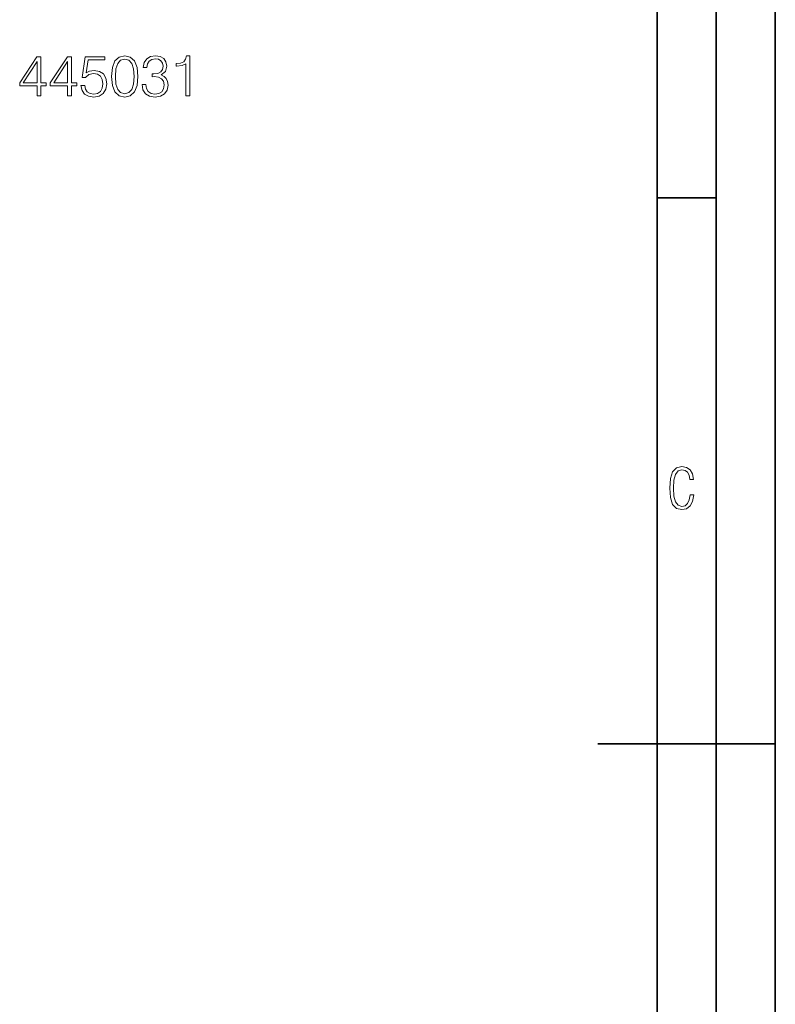
# Model space of a CAD drawing. Extents: x 0 to 420, y 0 to 297.
# Drawn here: x 356 to 420, y 126 to 210 of the extents above; entities that cross this region are included whole.
import ezdxf

# ---------------------------------------------------------------- set-up
doc = ezdxf.new("R2010")
doc.units = 0

msp = doc.modelspace()

# ---------------------------------------------------------------- linework, layer by layer
at = {"color": 7, "lineweight": 35}
for p, q in [((420, 0), (420, 297)), ((420, 0), (420, 297)), ((415, 4.99976), (415, 292)), ((410, 9.99976), (410, 287)), ((410, 194.666), (415, 194.666)), ((405, 148.5), (420, 148.5))]:
    msp.add_line(p, q, dxfattribs=at)
at = {"color": 7, "lineweight": 18}
for points in [[(357.559906, 203.27272), (357.881165, 203.27272), (357.881165, 204.114868), (358.32901, 204.114868), (358.32901, 204.372864), (357.881165, 204.372864), (357.881165, 206.578003), (357.535553, 206.578003), (356.094666, 204.372864), (356.094666, 204.114868), (357.559906, 204.114868)], [(360.149597, 203.27272), (360.470886, 203.27272), (360.470886, 204.114868), (360.918732, 204.114868), (360.918732, 204.372864), (360.470886, 204.372864), (360.470886, 206.578003), (360.125275, 206.578003), (358.684357, 204.372864), (358.684357, 204.114868), (360.149597, 204.114868)], [(361.278931, 204.148941), (361.366577, 203.740036), (361.590485, 203.433365), (361.921509, 203.243515), (362.359619, 203.175369), (362.8172, 203.258118), (363.162811, 203.477173), (363.386749, 203.83252), (363.46463, 204.30957), (363.386749, 204.772018), (363.172546, 205.12738), (362.83667, 205.351303), (362.403412, 205.434052), (361.99939, 205.375641), (361.707306, 205.214996), (361.872833, 206.320007), (363.308838, 206.320007), (363.308838, 206.578003), (361.644043, 206.578003), (361.386047, 204.840179), (361.653778, 204.840179), (361.936096, 205.08844), (362.349884, 205.176056), (362.676025, 205.112778), (362.924286, 204.937531), (363.075195, 204.660065), (363.133606, 204.294968), (363.080048, 203.929886), (362.929169, 203.662155), (362.68576, 203.491776), (362.369354, 203.433365), (362.052948, 203.48204), (361.814423, 203.628082), (361.65863, 203.85199), (361.595367, 204.148941)], [(363.8638, 204.927795), (363.936798, 204.168411), (364.151001, 203.618332), (364.501465, 203.287323), (364.978516, 203.175369), (365.450714, 203.282455), (365.806061, 203.618332), (366.020264, 204.163544), (366.098145, 204.922928), (366.020264, 205.677444), (365.806061, 206.227524), (365.450714, 206.558533), (364.978516, 206.675369), (364.501465, 206.5634), (364.151001, 206.232391), (363.936798, 205.682312)], [(364.194794, 204.927795), (364.238617, 205.570358), (364.384644, 206.027939), (364.628052, 206.29567), (364.978516, 206.388153), (365.324158, 206.29567), (365.572418, 206.027939), (365.718445, 205.570358), (365.76712, 204.927795), (365.718445, 204.275497), (365.572418, 203.822784), (365.324158, 203.550186), (364.978516, 203.46257), (364.628052, 203.550186), (364.384644, 203.822784), (364.238617, 204.280365)], [(366.443756, 204.246292), (366.443756, 204.236557), (366.516785, 203.788712), (366.73584, 203.457703), (367.081451, 203.248383), (367.548767, 203.175369), (368.001465, 203.248383), (368.347107, 203.447968), (368.566162, 203.769241), (368.644043, 204.192749), (368.605103, 204.494553), (368.493134, 204.742813), (368.313019, 204.927795), (368.064758, 205.0495), (368.415253, 205.346436), (368.536957, 205.794281), (368.468781, 206.154495), (368.278931, 206.431976), (367.97226, 206.612076), (367.57312, 206.675369), (367.15448, 206.602341), (366.838043, 206.407623), (366.633606, 206.086349), (366.550842, 205.662842), (366.852661, 205.662842), (366.906219, 205.979263), (367.047363, 206.217789), (367.266418, 206.363815), (367.568237, 206.417358), (367.835968, 206.368683), (368.045288, 206.242126), (368.18158, 206.042542), (368.230255, 205.794281), (368.176727, 205.50708), (368.025818, 205.307495), (367.772675, 205.180923), (367.431946, 205.141983), (367.310242, 205.146851), (367.310242, 204.89859), (367.456268, 204.903458), (367.831116, 204.85965), (368.098846, 204.72821), (368.25946, 204.509155), (368.313019, 204.202484), (368.25946, 203.876343), (368.108582, 203.63295), (367.860321, 203.48204), (367.529297, 203.433365), (367.212891, 203.486908), (366.974365, 203.647552), (366.823456, 203.900681), (366.77478, 204.246292)], [(370.157959, 203.27272), (370.479218, 203.27272), (370.479218, 206.675369), (370.196899, 206.675369), (370.123871, 206.368683), (369.963226, 206.159363), (369.695496, 206.037674), (369.335266, 206.003601), (369.315796, 206.003601), (369.315796, 205.794281), (369.364471, 205.794281), (369.841522, 205.838089), (370.157959, 205.984131)], [(357.559906, 204.372864), (356.386749, 204.372864), (357.559906, 206.173965)], [(360.149597, 204.372864), (358.97644, 204.372864), (360.149597, 206.173965)], [(413.098236, 169.552216), (412.802246, 169.552216), (412.727081, 169.129395), (412.586151, 168.82402), (412.374725, 168.640808), (412.106934, 168.579727), (411.778076, 168.673691), (411.552582, 168.964966), (411.421051, 169.448853), (411.378754, 170.130066), (411.421051, 170.80658), (411.552582, 171.290466), (411.778076, 171.581741), (412.106934, 171.680405), (412.370026, 171.624023), (412.576752, 171.468994), (412.712982, 171.210602), (412.774048, 170.862946), (413.074738, 170.862946), (412.994873, 171.323349), (412.802246, 171.661606), (412.496887, 171.873016), (412.106934, 171.948181), (411.637146, 171.835434), (411.317688, 171.497177), (411.129761, 170.928726), (411.073395, 170.130066), (411.129761, 169.322006), (411.317688, 168.753555), (411.637146, 168.415298), (412.106934, 168.307251), (412.501587, 168.382416), (412.802246, 168.61731), (412.999573, 169.007248)]]:
    msp.add_lwpolyline(points, close=True, dxfattribs=at)

doc.saveas('drawing.dxf')
